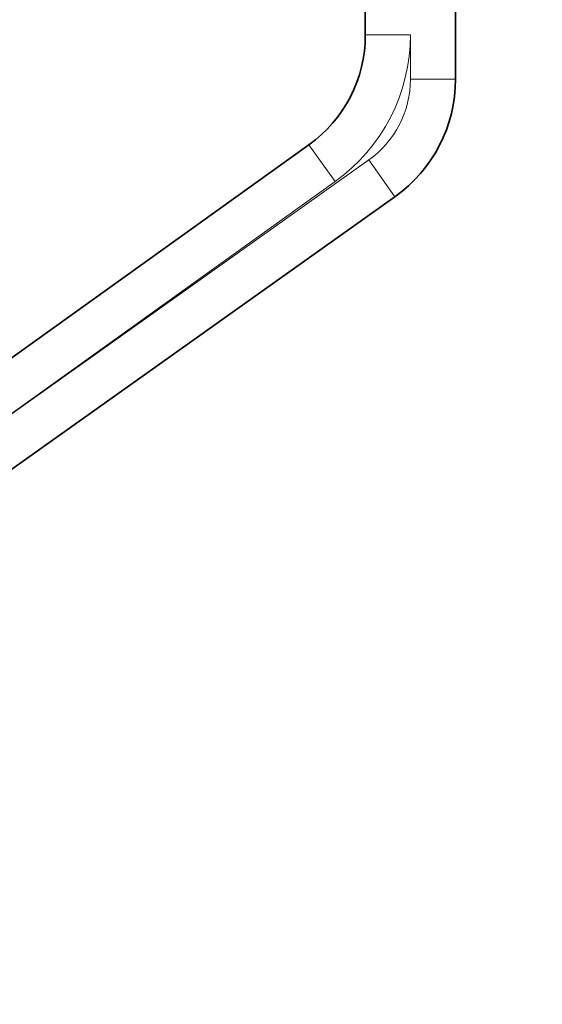
# Model space of a CAD drawing. Units: millimetres. Extents: x 0 to 835, y 0 to 1165.
# Drawn here: x 684 to 742, y 704 to 813 of the extents above; entities that cross this region are included whole.
import ezdxf
from ezdxf import colors
from ezdxf.entities.mleader import LeaderData, LeaderLine
from ezdxf.math import Vec2, Vec3

# ---------------------------------------------------------------- set-up
doc = ezdxf.new("R2010")
doc.units = ezdxf.units.MM
doc.layers.add('DV3_Défaut', color=7, linetype='Continuous')
doc.layers.add('Défaut', color=7, linetype='Continuous')

# ---------------------------------------------------------------- blocks, each defined once
blk = doc.blocks.new('_DOT')
at = {"color": 0}
blk.add_line((0, 0), (-1, 0), dxfattribs=at)
at = {"color": 0, "const_width": 0.333}
blk.add_lwpolyline([(-0.1665, 0, 1), (0.1665, 0, 1)], format="xyb", close=True, dxfattribs=at)
blk = doc.blocks.new('SE2')
at = {"layer": 'DV3_Défaut', "color": 7, "linetype": 'Continuous', "lineweight": 35}
for p, q in [((722.34, 821.75), (722.34, 811.75)), ((732.34, 806.85), (732.34, 821.75)), ((716.08, 799.56), (670.82, 767.11)), ((676.64, 758.98), (725.61, 793.81))]:
    blk.add_line(p, q, dxfattribs=at)
at = {"layer": 'DV3_Défaut', "color": 7, "linetype": 'Continuous', "lineweight": 18}
for p, q in [((722.34, 811.75), (727.34, 811.75)), ((727.34, 806.85), (727.34, 811.75)), ((727.34, 806.85), (732.34, 806.85)), ((718.99, 795.5), (716.08, 799.56)), ((673.74, 763.05), (722.71, 797.89)), ((722.71, 797.89), (725.61, 793.81)), ((718.99, 795.5), (673.74, 763.04))]:
    blk.add_line(p, q, dxfattribs=at)
at = {"layer": 'DV3_Défaut', "color": 7, "linetype": 'Continuous', "lineweight": 35}
for centre, radius, start in [((707.34, 811.75), 15, 305.6462), ((716.34, 806.85), 16, 305.4292)]:
    blk.add_arc(centre, radius, start, 0, dxfattribs=at)
at = {"layer": 'DV3_Défaut', "color": 7, "linetype": 'Continuous', "lineweight": 18}
for centre, radius, start in [((707.34, 811.75), 20, 305.6462), ((716.34, 806.85), 11, 305.4292)]:
    blk.add_arc(centre, radius, start, 0, dxfattribs=at)

msp = doc.modelspace()

# ---------------------------------------------------------------- block references
at = {"layer": 'Défaut'}
msp.add_blockref('SE2', (0, 0), dxfattribs=at)

# ---------------------------------------------------------------- leaders
at = {"layer": 'Défaut', "color": 7, "linetype": 'Continuous', "lineweight": 18}
ml = msp.add_multileader_mtext('Standard', dxfattribs=at)
ml.set_content('{\\pxsm0.9;\\fSolid Edge ISO|b1||i0||c0|p34;\\W1.;11/08/2017\\P}', color=256)
ml.set_leader_properties()
ml.set_arrow_properties(name='DOT')
ml.build(insert=Vec2(0, 0))
ml.multileader.update_dxf_attribs({"leader_type": 0, "dogleg_length": 0, "arrow_head_size": 12})
ctx = ml.context
ctx.base_point, ctx.char_height, ctx.arrow_head_size, ctx.landing_gap_size = Vec3(747.02, 1157.46), 12, 12, 4.2
notes = []
notes.append((ctx, [(0, (0, 0, 0), (0, 0), (1, 0), 1, [])]))
ctx.mtext.insert = Vec3(749.02, 1163.58)
for ctx, leaders in notes:
    for number, flags, end, landing, length, lines in leaders:
        leader = LeaderData()
        leader.index, (leader.has_last_leader_line, leader.has_dogleg_vector, leader.attachment_direction) = number, flags
        leader.last_leader_point, leader.dogleg_vector, leader.dogleg_length = Vec3(end), Vec3(landing), length
        for number, points, colour, breaks in lines:
            line = LeaderLine()
            line.index, line.vertices, line.color, line.breaks = number, Vec3.list(points), colors.encode_raw_color(colour), breaks
            leader.lines.append(line)
        ctx.leaders.append(leader)

doc.saveas('drawing.dxf')
